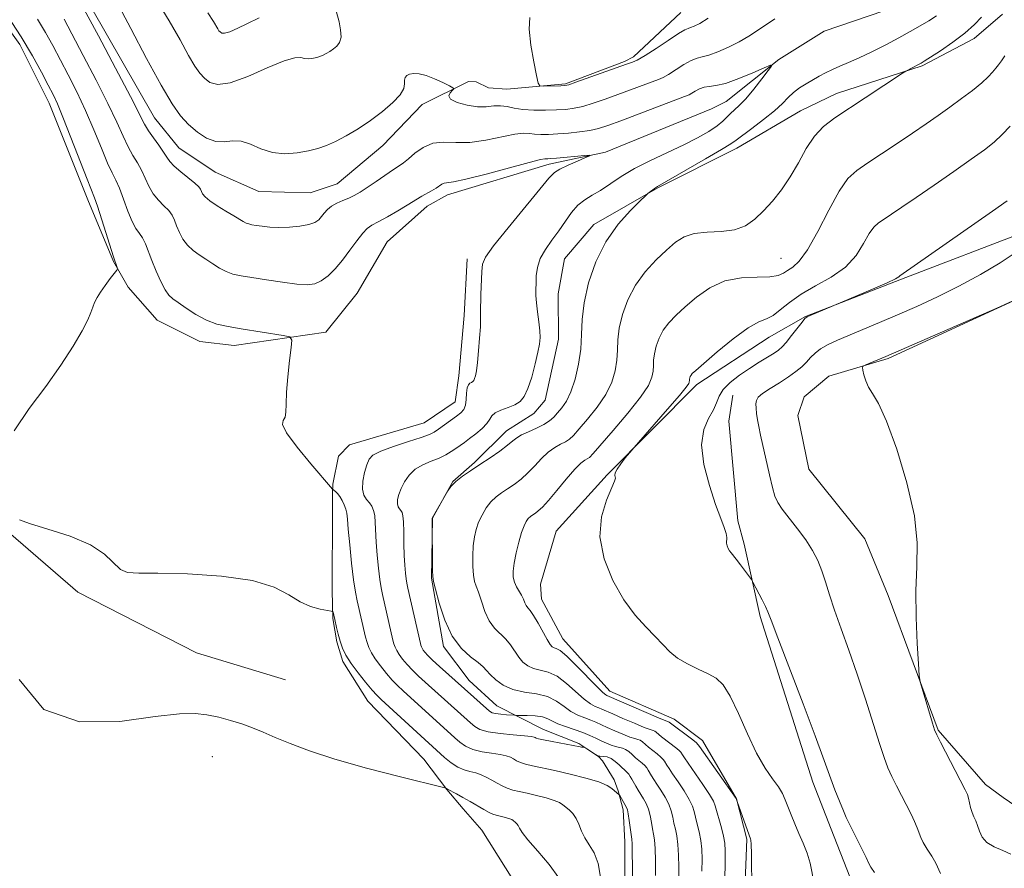
# Model space of a CAD drawing. Extents: x 2104800 to 2107700, y 342300 to 345200.
# Drawn here: x 2106525 to 2106687, y 344700 to 344839 of the extents above; entities that cross this region are included whole.
import ezdxf

# ---------------------------------------------------------------- set-up
doc = ezdxf.new("R2010")
doc.units = 0
doc.header["$MEASUREMENT"] = 0
for name, color, linetype, lineweight in [('DTM HARD BREAKLINE', 7, 'Continuous', 0), ('DTM SPOT ELEVATION', 2, 'Continuous', 13), ('INDEX CONTOUR', 41, 'Continuous', 13), ('INTERMEDIATE CONTOUR', 44, 'Continuous', 0)]:
    doc.layers.add(name, color=color, linetype=linetype, lineweight=lineweight)

msp = doc.modelspace()

# ---------------------------------------------------------------- linework, layer by layer
at = {"layer": 'DTM HARD BREAKLINE'}
for points in [[(2106516.628, 344846.959, 991.385), (2106525.12, 344835.093, 991.404), (2106529.933, 344825.47, 991.329), (2106536.252, 344809.612, 991.442), (2106540.465, 344799.468, 991.891), (2106542.898, 344795.263, 992.265), (2106547.659, 344789.856, 992.976), (2106554.673, 344786.359, 993.276), (2106560.287, 344785.7, 993.332), (2106575.329, 344787.857, 994.38), (2106580.464, 344794.28, 994.605), (2106585.388, 344802.732, 994.773), (2106591.963, 344808.594, 995.391), (2106595.31, 344810.424, 995.41), (2106611.952, 344815.476, 995.559), (2106621.207, 344817.455, 996.14), (2106638.596, 344824.536, 996.327), (2106641.023, 344825.765, 997.075), (2106649.639, 344832.629, 998.105), (2106657.094, 344837.291, 998.011), (2106666.908, 344840.631, 998.067)], [(2106633.562, 344840.369, 1003.098), (2106625.826, 344833.105, 1002.443), (2106624.316, 344832.325, 1002.256), (2106614.661, 344828.664, 1002.162), (2106605.047, 344827.777, 1001.807), (2106602.02, 344828.004, 1001.152), (2106599.992, 344828.992, 1000.497), (2106598.765, 344829.04, 1000.216), (2106591.15, 344825.259, 999.505), (2106584.695, 344818.556, 999.355), (2106577.199, 344812.253, 999.093), (2106572.732, 344810.743, 999.093), (2106564.358, 344810.981, 999.299), (2106557.184, 344814.158, 999.112), (2106551.21, 344818.135, 999.018), (2106547.224, 344823.087, 998.981), (2106534.132, 344845.965, 998.55)], [(2106686.365, 344840.076, 1002.982), (2106681.736, 344836.084, 1002.509), (2106673.199, 344831.624, 1002.169), (2106659.113, 344827.054, 1001.298), (2106653.242, 344824.221, 1001.147), (2106642.784, 344818.079, 1000.579), (2106629.819, 344811.588, 1000.106), (2106619.319, 344805.563, 999.444), (2106614.475, 344799.915, 999.027), (2106613.459, 344794.175, 998.819), (2106613.482, 344786.714, 998.592), (2106611.346, 344776.73, 998.668), (2106609.478, 344774.54, 998.706), (2106604.954, 344771.694, 999.273), (2106599.738, 344766.474, 999.709), (2106596.162, 344763.375, 999.992), (2106592.826, 344757.314, 1000.011), (2106592.693, 344747.451, 999.955), (2106594.655, 344736.279, 999.69), (2106598.83, 344730.66, 998.838), (2106603.393, 344726.495, 998.819), (2106611.036, 344722.611, 996.757), (2106616.852, 344720.315, 996.208), (2106620.135, 344718.151, 995.924), (2106620.722, 344717.483, 994.883), (2106622.657, 344714.346, 994.315), (2106623.325, 344712.557, 994.126), (2106624.112, 344709.447, 993.559), (2106624.419, 344704.175, 993.369), (2106624.314, 344692.39, 993.294)], [(2106568.711, 344730.782, 990.846), (2106554.121, 344735.203, 990.902), (2106534.619, 344745.183, 991.69), (2106522.793, 344755.417, 991.934), (2106515.892, 344764.33, 991.841), (2106513.423, 344769.127, 991.09), (2106509.966, 344777.48, 990.771), (2106508.203, 344787.102, 990.395), (2106510.143, 344810.984, 990.789)], [(2106690.639, 344804.584, 1009.327), (2106669.815, 344796.595, 1008.14), (2106654.018, 344790.444, 1007.952), (2106648.088, 344787.063, 1006.822), (2106636.187, 344779.305, 1006.407), (2106621.519, 344764.468, 1005.842), (2106613.126, 344755.191, 1005.503), (2106610.57, 344746.489, 1005.39), (2106610.717, 344744.027, 1004.825), (2106614.201, 344737.509, 1004.844), (2106621.92, 344728.932, 1004.712), (2106632.491, 344724.342, 1004.674), (2106637.144, 344720.804, 1004.618), (2106642.702, 344711.253, 1004.015), (2106644.404, 344704.602, 1003.846), (2106643.841, 344690.541, 1003.714), (2106643.673, 344680.39, 1003.638), (2106647.276, 344669.601, 1003.525), (2106655.214, 344654.557, 1002.81), (2106666.544, 344639.311, 1002.659), (2106668.406, 344634.974, 1002.188), (2106678.006, 344618.266, 998.233), (2106680.465, 344605.891, 998.157), (2106682.366, 344601.913, 997.592)], [(2106608.716, 344693.699, 987.879), (2106600.907, 344706.086, 988.743), (2106597.877, 344709.601, 989.306), (2106595.207, 344712.754, 989.963), (2106591.429, 344717.739, 990.583), (2106582.246, 344727.253, 991.052), (2106578.107, 344733.801, 991.615), (2106577.119, 344737.035, 991.784), (2106576.492, 344740.871, 991.878), (2106576.38, 344745.388, 992.347), (2106576.415, 344758.86, 992.967), (2106576.423, 344761.413, 993.53), (2106576.479, 344762.924, 994.563), (2106577.392, 344767.539, 994.713), (2106579.222, 344769.37, 994.901), (2106591.478, 344772.984, 994.957), (2106596.539, 344776.447, 995.032), (2106597.128, 344780.724, 995.408), (2106598.03, 344790.601, 995.426), (2106598.496, 344799.933, 995.445)], [(2106689.003, 344793.38, 1012.007), (2106667.586, 344783.526, 1012.157), (2106657.848, 344780.647, 1011.799), (2106653.803, 344777.238, 1011.724), (2106652.778, 344774.217, 1011.649), (2106654.587, 344765.379, 1011.573), (2106663.778, 344753.948, 1011.517), (2106667.595, 344744.62, 1011.799), (2106675.815, 344722.502, 1012.12), (2106683.597, 344713.599, 1012.685), (2106686.457, 344711.456, 1013.249), (2106689.756, 344709.194, 1014.003)], [(2106727.017, 344630.971, 1004.733), (2106710.873, 344640.642, 1004.751), (2106692.781, 344653.781, 1005.656), (2106671.237, 344678.459, 1006.618), (2106665.345, 344689.397, 1006.788), (2106661.332, 344698.455, 1007.221), (2106658.279, 344706.232, 1007.372), (2106655.266, 344713.997, 1007.391), (2106646.628, 344741.208, 1007.73), (2106643.975, 344753.067, 1008.277), (2106642.948, 344756.896, 1008.39), (2106641.44, 344773.28, 1008.88), (2106642.095, 344777.536, 1009.107)]]:
    msp.add_polyline3d(points, dxfattribs=at)
at = {"layer": 'DTM SPOT ELEVATION'}
for p in [(2106650, 344800, 1002.99), (2106556.68, 344718.18, 989.36)]:
    msp.add_point(p, dxfattribs=at)
at = {"layer": 'INDEX CONTOUR'}
for points in [[(2106540.953, 344842.151, 1000), (2106543.333, 344837.759, 1000), (2106545.926, 344832.84, 1000), (2106548.286, 344828.45, 1000), (2106550.09, 344825.384, 1000), (2106551.505, 344823.395, 1000), (2106552.819, 344821.974, 1000), (2106554.254, 344820.729, 1000), (2106555.77, 344819.731, 1000), (2106557.261, 344819.164, 1000), (2106558.655, 344819.116, 1000), (2106560.011, 344819.278, 1000), (2106561.422, 344819.24, 1000), (2106562.968, 344818.724, 1000), (2106564.675, 344817.974, 1000), (2106566.557, 344817.364, 1000), (2106568.595, 344817.178, 1000), (2106570.632, 344817.338, 1000), (2106572.482, 344817.674, 1000), (2106574.025, 344818.062, 1000), (2106575.425, 344818.546, 1000), (2106576.914, 344819.214, 1000), (2106578.667, 344820.133, 1000), (2106580.621, 344821.283, 1000), (2106582.652, 344822.624, 1000), (2106584.621, 344824.097, 1000), (2106586.322, 344825.565, 1000), (2106587.531, 344826.872, 1000), (2106588.108, 344827.901, 1000), (2106588.255, 344828.677, 1000), (2106588.259, 344829.26, 1000), (2106588.362, 344829.705, 1000), (2106588.629, 344830.03, 1000), (2106589.084, 344830.245, 1000), (2106589.747, 344830.349, 1000), (2106590.641, 344830.291, 1000), (2106591.788, 344830.008, 1000), (2106593.159, 344829.479, 1000), (2106594.524, 344828.851, 1000), (2106595.606, 344828.316, 1000), (2106596.188, 344828.006, 1000), (2106596.32, 344827.818, 1000), (2106596.112, 344827.59, 1000), (2106595.724, 344827.201, 1000), (2106595.492, 344826.685, 1000), (2106595.799, 344826.117, 1000), (2106596.894, 344825.574, 1000), (2106598.498, 344825.14, 1000), (2106600.196, 344824.903, 1000), (2106601.66, 344824.905, 1000), (2106602.897, 344825.018, 1000), (2106603.997, 344825.065, 1000), (2106605.061, 344824.924, 1000), (2106606.234, 344824.673, 1000), (2106607.669, 344824.441, 1000), (2106609.451, 344824.328, 1000), (2106611.381, 344824.32, 1000), (2106613.192, 344824.374, 1000), (2106614.699, 344824.464, 1000), (2106616.055, 344824.637, 1000), (2106617.498, 344824.957, 1000), (2106619.211, 344825.469, 1000), (2106621.155, 344826.134, 1000), (2106623.24, 344826.893, 1000), (2106629.898, 344829.379, 1000), (2106630.687, 344829.716, 1000), (2106631.554, 344830.202, 1000), (2106634.074, 344831.813, 1000), (2106635.298, 344832.506, 1000), (2106636.237, 344832.871, 1000), (2106637.094, 344833.071, 1000), (2106638.167, 344833.353, 1000), (2106639.659, 344833.908, 1000), (2106641.412, 344834.684, 1000), (2106643.172, 344835.572, 1000), (2106644.749, 344836.485, 1000), (2106646.186, 344837.412, 1000), (2106649.027, 344839.335, 1000)], [(2106675.538, 344839.829, 1000), (2106674.265, 344839.029, 1000), (2106672.851, 344838.171, 1000), (2106671.241, 344837.234, 1000), (2106669.364, 344836.194, 1000), (2106667.202, 344835.052, 1000), (2106664.951, 344833.916, 1000), (2106662.861, 344832.919, 1000), (2106661.123, 344832.157, 1000), (2106659.691, 344831.564, 1000), (2106658.462, 344831.036, 1000), (2106657.339, 344830.485, 1000), (2106656.269, 344829.903, 1000), (2106654.128, 344828.665, 1000), (2106653.071, 344827.994, 1000), (2106652.099, 344827.257, 1000), (2106651.221, 344826.424, 1000), (2106650.245, 344825.436, 1000), (2106648.93, 344824.227, 1000), (2106647.15, 344822.79, 1000), (2106645.244, 344821.345, 1000), (2106642.674, 344819.421, 1000), (2106641.764, 344818.792, 1000), (2106640.236, 344817.856, 1000), (2106637.65, 344816.338, 1000), (2106629.772, 344811.81, 1000), (2106629.426, 344811.592, 1000), (2106628.163, 344810.634, 1000), (2106627.778, 344810.277, 1000), (2106626.892, 344809.43, 1000), (2106625.302, 344807.857, 1000), (2106623.298, 344805.588, 1000), (2106621.3, 344802.725, 1000), (2106619.657, 344799.41, 1000), (2106618.453, 344795.955, 1000), (2106617.704, 344792.715, 1000), (2106617.383, 344789.943, 1000), (2106617.282, 344787.486, 1000), (2106617.151, 344785.092, 1000), (2106616.795, 344782.593, 1000), (2106616.235, 344780.169, 1000), (2106615.549, 344778.088, 1000), (2106614.809, 344776.544, 1000), (2106614.068, 344775.442, 1000), (2106613.37, 344774.617, 1000), (2106612.73, 344773.921, 1000), (2106612.028, 344773.296, 1000), (2106611.111, 344772.7, 1000), (2106609.898, 344772.108, 1000), (2106608.589, 344771.534, 1000), (2106607.453, 344771.01, 1000), (2106606.663, 344770.536, 1000), (2106605.997, 344770.013, 1000), (2106605.138, 344769.312, 1000), (2106603.855, 344768.354, 1000), (2106602.277, 344767.242, 1000), (2106600.623, 344766.127, 1000), (2106599.083, 344765.124, 1000), (2106597.74, 344764.22, 1000), (2106596.652, 344763.364, 1000), (2106595.857, 344762.532, 1000), (2106595.322, 344761.795, 1000), (2106592.794, 344757.327, 1000), (2106592.799, 344757.222, 1000), (2106592.837, 344748.761, 1000), (2106592.863, 344747.76, 1000), (2106592.989, 344746.95, 1000), (2106593.317, 344745.645, 1000), (2106593.934, 344743.38, 1000), (2106594.856, 344740.593, 1000), (2106596.083, 344737.943, 1000), (2106597.568, 344735.951, 1000), (2106599.077, 344734.573, 1000), (2106600.329, 344733.625, 1000), (2106601.139, 344732.928, 1000), (2106601.702, 344732.32, 1000), (2106602.311, 344731.641, 1000), (2106603.209, 344730.793, 1000), (2106604.447, 344729.913, 1000), (2106606.026, 344729.198, 1000), (2106607.906, 344728.772, 1000), (2106609.881, 344728.464, 1000), (2106611.701, 344728.031, 1000), (2106613.185, 344727.303, 1000), (2106614.418, 344726.417, 1000), (2106615.552, 344725.582, 1000), (2106616.698, 344724.961, 1000), (2106617.814, 344724.517, 1000), (2106618.814, 344724.161, 1000), (2106619.66, 344723.816, 1000), (2106621.476, 344722.966, 1000), (2106622.733, 344722.404, 1000), (2106624.072, 344721.84, 1000), (2106625.233, 344721.393, 1000), (2106626.024, 344721.144, 1000), (2106626.531, 344721.007, 1000), (2106626.906, 344720.856, 1000), (2106627.285, 344720.589, 1000), (2106628.29, 344719.717, 1000), (2106629.686, 344718.605, 1000), (2106630.286, 344718.107, 1000), (2106630.681, 344717.721, 1000), (2106630.922, 344717.408, 1000), (2106631.306, 344716.758, 1000), (2106631.649, 344716.213, 1000), (2106632.239, 344715.33, 1000), (2106633.126, 344714.033, 1000), (2106634.118, 344712.541, 1000), (2106634.961, 344711.147, 1000), (2106635.472, 344710.062, 1000), (2106635.754, 344709.157, 1000), (2106635.976, 344708.223, 1000), (2106636.27, 344707.096, 1000), (2106636.592, 344705.804, 1000), (2106636.86, 344704.419, 1000), (2106637.009, 344702.977, 1000), (2106637.059, 344701.351, 1000), (2106637.046, 344699.375, 1000)], [(2106688.443, 344800.9, 1010), (2106685.977, 344799.286, 1010), (2106682.752, 344797.366, 1010), (2106679.198, 344795.418, 1010), (2106675.682, 344793.663, 1010), (2106672.313, 344792.11, 1010), (2106669.134, 344790.716, 1010), (2106666.19, 344789.448, 1010), (2106659.298, 344786.537, 1010), (2106657.742, 344785.833, 1010), (2106656.529, 344785.159, 1010), (2106655.613, 344784.454, 1010), (2106654.878, 344783.717, 1010), (2106654.188, 344782.964, 1010), (2106653.419, 344782.202, 1010), (2106652.474, 344781.402, 1010), (2106651.264, 344780.529, 1010), (2106649.769, 344779.572, 1010), (2106648.241, 344778.623, 1010), (2106647, 344777.8, 1010), (2106646.282, 344777.178, 1010), (2106645.983, 344776.657, 1010), (2106645.918, 344776.096, 1010), (2106645.932, 344775.379, 1010), (2106646.004, 344774.505, 1010), (2106646.143, 344773.5, 1010), (2106646.361, 344772.358, 1010), (2106646.67, 344770.956, 1010), (2106648.138, 344764.443, 1010), (2106648.628, 344762.374, 1010), (2106649.03, 344760.951, 1010), (2106649.498, 344759.897, 1010), (2106650.239, 344758.789, 1010), (2106652.744, 344755.561, 1010), (2106654.076, 344753.748, 1010), (2106655.173, 344752.028, 1010), (2106656.043, 344750.365, 1010), (2106656.744, 344748.671, 1010), (2106657.349, 344746.85, 1010), (2106657.986, 344744.757, 1010), (2106658.795, 344742.235, 1010), (2106659.876, 344739.174, 1010), (2106661.158, 344735.632, 1010), (2106662.53, 344731.715, 1010), (2106663.884, 344727.585, 1010), (2106666.16, 344720.353, 1010), (2106666.941, 344718.02, 1010), (2106667.579, 344716.355, 1010), (2106668.224, 344714.919, 1010), (2106668.989, 344713.366, 1010), (2106671.363, 344708.73, 1010), (2106671.953, 344707.506, 1010), (2106672.39, 344706.492, 1010), (2106672.951, 344704.913, 1010), (2106673.359, 344704.053, 1010), (2106674.006, 344702.981, 1010), (2106674.756, 344701.806, 1010), (2106675.415, 344700.685, 1010), (2106676.22, 344699.004, 1010)], [(2106525.019, 344730.819, 990), (2106529.078, 344725.921, 990), (2106534.934, 344723.887, 990), (2106541.501, 344723.936, 990), (2106547.322, 344724.74, 990), (2106551.317, 344725.218, 990), (2106553.891, 344725.267, 990), (2106555.826, 344725.031, 990), (2106557.75, 344724.634, 990), (2106559.701, 344724.128, 990), (2106561.569, 344723.548, 990), (2106563.296, 344722.914, 990), (2106565.042, 344722.193, 990), (2106567.021, 344721.334, 990), (2106569.459, 344720.301, 990), (2106572.624, 344719.099, 990), (2106576.798, 344717.743, 990), (2106582.019, 344716.286, 990), (2106587.354, 344714.918, 990), (2106594.87, 344713.07, 990), (2106595.025, 344713.011, 990), (2106595.271, 344712.81, 990), (2106596.746, 344712.044, 990), (2106597.835, 344711.459, 990), (2106599.033, 344710.789, 990), (2106601.249, 344709.484, 990), (2106602.113, 344709.001, 990), (2106602.755, 344708.706, 990), (2106603.268, 344708.543, 990), (2106604.376, 344708.289, 990), (2106604.987, 344708.134, 990), (2106605.498, 344707.979, 990), (2106605.833, 344707.839, 990), (2106606.045, 344707.702, 990), (2106606.437, 344707.367, 990), (2106606.669, 344707.135, 990), (2106606.882, 344706.836, 990), (2106607.094, 344706.42, 990), (2106607.535, 344705.71, 990), (2106608.488, 344704.496, 990), (2106610.099, 344702.663, 990), (2106611.964, 344700.474, 990), (2106613.542, 344698.29, 990)]]:
    msp.add_polyline3d(points, dxfattribs=at)
at = {"layer": 'INTERMEDIATE CONTOUR'}
for points in [[(2106533.616, 344844.771, 998), (2106538.014, 344836.515, 998), (2106540.828, 344831.207, 998), (2106543.273, 344826.551, 998), (2106545.598, 344822.024, 998), (2106546.232, 344820.953, 998), (2106547.042, 344819.79, 998), (2106547.937, 344818.563, 998), (2106548.712, 344817.46, 998), (2106549.241, 344816.609, 998), (2106549.719, 344815.892, 998), (2106550.418, 344815.127, 998), (2106551.511, 344814.193, 998), (2106553.829, 344812.357, 998), (2106554.465, 344811.76, 998), (2106554.767, 344811.349, 998), (2106554.92, 344811.001, 998), (2106555.109, 344810.607, 998), (2106555.503, 344810.108, 998), (2106556.27, 344809.458, 998), (2106557.496, 344808.642, 998), (2106558.93, 344807.773, 998), (2106560.239, 344806.998, 998), (2106561.79, 344806.046, 998), (2106562.246, 344805.8, 998), (2106562.679, 344805.642, 998), (2106563.197, 344805.526, 998), (2106563.902, 344805.409, 998), (2106564.875, 344805.263, 998), (2106566.123, 344805.13, 998), (2106567.638, 344805.068, 998), (2106569.365, 344805.123, 998), (2106571.085, 344805.292, 998), (2106572.535, 344805.558, 998), (2106573.524, 344805.909, 998), (2106574.16, 344806.339, 998), (2106574.621, 344806.848, 998), (2106575.069, 344807.423, 998), (2106575.594, 344808.017, 998), (2106576.27, 344808.574, 998), (2106577.14, 344809.051, 998), (2106578.119, 344809.473, 998), (2106579.096, 344809.878, 998), (2106580.002, 344810.313, 998), (2106580.954, 344810.862, 998), (2106582.114, 344811.614, 998), (2106583.569, 344812.609, 998), (2106586.436, 344814.59, 998), (2106587.366, 344815.21, 998), (2106588.083, 344815.708, 998), (2106588.87, 344816.335, 998), (2106589.952, 344817.246, 998), (2106591.318, 344818.209, 998), (2106592.899, 344818.891, 998), (2106594.652, 344819.076, 998), (2106596.638, 344819.004, 998), (2106598.94, 344819.028, 998), (2106601.562, 344819.397, 998), (2106606.343, 344820.402, 998), (2106607.798, 344820.567, 998), (2106608.763, 344820.518, 998), (2106609.598, 344820.404, 998), (2106610.605, 344820.344, 998), (2106611.858, 344820.357, 998), (2106613.376, 344820.434, 998), (2106615.136, 344820.567, 998), (2106616.962, 344820.756, 998), (2106618.641, 344820.999, 998), (2106620.071, 344821.318, 998), (2106621.61, 344821.809, 998), (2106623.727, 344822.593, 998), (2106634.169, 344826.564, 998), (2106634.935, 344826.873, 998), (2106635.388, 344827.117, 998), (2106635.939, 344827.461, 998), (2106636.627, 344827.835, 998), (2106637.398, 344828.113, 998), (2106638.247, 344828.229, 998), (2106639.351, 344828.358, 998), (2106640.937, 344828.735, 998), (2106643.097, 344829.506, 998), (2106645.4, 344830.455, 998), (2106647.28, 344831.276, 998), (2106648.291, 344831.695, 998), (2106648.461, 344831.583, 998), (2106647.934, 344830.843, 998), (2106646.878, 344829.466, 998), (2106645.553, 344827.785, 998), (2106644.241, 344826.22, 998), (2106643.166, 344825.093, 998), (2106641.666, 344823.726, 998), (2106641.099, 344823.144, 998), (2106640.453, 344822.504, 998), (2106639.529, 344821.754, 998), (2106638.163, 344820.854, 998), (2106636.334, 344819.814, 998), (2106634.055, 344818.652, 998), (2106628.592, 344816.072, 998), (2106625.973, 344814.73, 998), (2106623.77, 344813.412, 998), (2106620.401, 344811.165, 998), (2106619.037, 344810.356, 998), (2106617.813, 344809.608, 998), (2106616.699, 344808.712, 998), (2106615.659, 344807.515, 998), (2106614.635, 344806.084, 998), (2106613.564, 344804.543, 998), (2106612.425, 344802.996, 998), (2106611.352, 344801.468, 998), (2106610.522, 344799.963, 998), (2106610.057, 344798.497, 998), (2106609.871, 344797.126, 998), (2106609.823, 344795.921, 998), (2106609.801, 344794.9, 998), (2106609.812, 344793.9, 998), (2106609.893, 344792.71, 998), (2106610.061, 344791.202, 998), (2106610.263, 344789.575, 998), (2106610.424, 344788.113, 998), (2106610.481, 344786.988, 998), (2106610.394, 344785.932, 998), (2106610.132, 344784.565, 998), (2106609.683, 344782.649, 998), (2106609.111, 344780.508, 998), (2106608.501, 344778.61, 998), (2106607.902, 344777.304, 998), (2106607.228, 344776.489, 998), (2106606.358, 344775.945, 998), (2106605.235, 344775.487, 998), (2106604.067, 344775.052, 998), (2106603.128, 344774.61, 998), (2106602.592, 344774.126, 998), (2106602.246, 344773.562, 998), (2106601.776, 344772.878, 998), (2106600.961, 344772.058, 998), (2106599.933, 344771.194, 998), (2106598.912, 344770.401, 998), (2106598.066, 344769.766, 998), (2106597.348, 344769.243, 998), (2106596.658, 344768.759, 998), (2106595.901, 344768.254, 998), (2106595.01, 344767.73, 998), (2106593.923, 344767.207, 998), (2106592.62, 344766.687, 998), (2106591.245, 344766.098, 998), (2106589.986, 344765.353, 998), (2106588.989, 344764.397, 998), (2106588.244, 344763.314, 998), (2106587.702, 344762.223, 998), (2106587.324, 344761.228, 998), (2106587.107, 344760.375, 998), (2106587.063, 344759.697, 998), (2106587.184, 344759.211, 998), (2106587.405, 344758.862, 998), (2106587.646, 344758.581, 998), (2106587.842, 344758.269, 998), (2106587.983, 344757.722, 998), (2106588.073, 344756.708, 998), (2106588.122, 344755.095, 998), (2106588.155, 344753.142, 998), (2106588.2, 344751.208, 998), (2106588.277, 344749.586, 998), (2106588.378, 344748.314, 998), (2106588.486, 344747.364, 998), (2106588.597, 344746.652, 998), (2106588.764, 344745.857, 998), (2106590.84, 344736.773, 998), (2106590.924, 344736.466, 998), (2106591.011, 344736.218, 998), (2106591.134, 344735.96, 998), (2106591.317, 344735.666, 998), (2106591.597, 344735.298, 998), (2106592.073, 344734.779, 998), (2106592.858, 344734.018, 998), (2106593.997, 344732.98, 998), (2106602.186, 344725.656, 998), (2106602.635, 344725.384, 998), (2106603.196, 344725.246, 998), (2106604.043, 344725.142, 998), (2106604.998, 344725.057, 998), (2106606.273, 344724.965, 998), (2106606.657, 344724.951, 998), (2106608.354, 344724.925, 998), (2106609.664, 344724.856, 998), (2106610.876, 344724.692, 998), (2106611.76, 344724.404, 998), (2106612.504, 344724.017, 998), (2106613.398, 344723.571, 998), (2106614.645, 344723.101, 998), (2106616.091, 344722.621, 998), (2106617.496, 344722.137, 998), (2106618.672, 344721.657, 998), (2106619.656, 344721.193, 998), (2106620.536, 344720.757, 998), (2106621.38, 344720.363, 998), (2106622.174, 344720.037, 998), (2106622.882, 344719.807, 998), (2106624.009, 344719.568, 998), (2106624.516, 344719.365, 998), (2106625.045, 344718.992, 998), (2106625.595, 344718.505, 998), (2106626.155, 344717.988, 998), (2106627.223, 344717.084, 998), (2106627.656, 344716.688, 998), (2106627.983, 344716.311, 998), (2106628.241, 344715.928, 998), (2106628.76, 344715.03, 998), (2106629.128, 344714.427, 998), (2106629.636, 344713.641, 998), (2106630.305, 344712.64, 998), (2106631.018, 344711.506, 998), (2106631.625, 344710.353, 998), (2106632.019, 344709.269, 998), (2106632.262, 344708.249, 998), (2106632.458, 344707.266, 998), (2106632.686, 344706.272, 998), (2106632.92, 344705.148, 998), (2106633.109, 344703.758, 998), (2106633.216, 344702.01, 998), (2106633.253, 344700.002, 998), (2106633.247, 344697.877, 998)], [(2106520.813, 344843.348, 992), (2106525.323, 344836.375, 992), (2106527.173, 344833.276, 992), (2106528.655, 344830.585, 992), (2106529.769, 344828.46, 992), (2106530.562, 344826.914, 992), (2106531.275, 344825.387, 992), (2106532.197, 344823.171, 992), (2106533.51, 344819.846, 992), (2106536.177, 344812.99, 992), (2106537.372, 344809.952, 992), (2106537.851, 344808.554, 992), (2106538.573, 344806.309, 992), (2106540.504, 344800.238, 992), (2106541.098, 344798.484, 992), (2106541.132, 344798.288, 992), (2106541.014, 344798.047, 992), (2106539.966, 344796.673, 992), (2106539.138, 344795.565, 992), (2106538.359, 344794.463, 992), (2106537.786, 344793.542, 992), (2106537.385, 344792.751, 992), (2106537.076, 344791.985, 992), (2106536.76, 344791.112, 992), (2106536.248, 344789.907, 992), (2106535.333, 344788.119, 992), (2106533.856, 344785.579, 992), (2106531.848, 344782.447, 992), (2106529.393, 344778.965, 992), (2106526.664, 344775.345, 992), (2106524.195, 344771.686, 992)], [(2106547.553, 344842.44, 1002), (2106549.645, 344839.026, 1002), (2106551.402, 344835.869, 1002), (2106552.798, 344833.297, 1002), (2106553.836, 344831.533, 1002), (2106554.65, 344830.389, 1002), (2106555.405, 344829.572, 1002), (2106556.292, 344828.888, 1002), (2106557.597, 344828.535, 1002), (2106559.631, 344828.81, 1002), (2106562.527, 344829.866, 1002), (2106565.719, 344831.268, 1002), (2106568.467, 344832.439, 1002), (2106570.221, 344832.952, 1002), (2106571.203, 344832.976, 1002), (2106571.826, 344832.831, 1002), (2106572.426, 344832.776, 1002), (2106573.027, 344832.823, 1002), (2106573.572, 344832.922, 1002), (2106574.027, 344833.037, 1002), (2106574.44, 344833.179, 1002), (2106574.879, 344833.376, 1002), (2106575.396, 344833.647, 1002), (2106575.971, 344833.986, 1002), (2106576.57, 344834.382, 1002), (2106577.144, 344834.842, 1002), (2106577.596, 344835.459, 1002), (2106577.819, 344836.347, 1002), (2106577.749, 344837.546, 1002), (2106577.503, 344838.819, 1002), (2106577.098, 344840.441, 1002)], [(2106555.956, 344840.292, 1004), (2106556.879, 344838.898, 1004), (2106557.581, 344837.683, 1004), (2106557.794, 344837.384, 1004), (2106557.991, 344837.17, 1004), (2106558.24, 344837, 1004), (2106558.701, 344836.969, 1004), (2106559.555, 344837.206, 1004), (2106560.888, 344837.779, 1004), (2106562.386, 344838.506, 1004), (2106564.383, 344839.519, 1004)], [(2106682.912, 344839.63, 1002), (2106681.753, 344838.394, 1002), (2106680.197, 344836.982, 1002), (2106678.225, 344835.483, 1002), (2106676.184, 344834.083, 1002), (2106673.525, 344832.364, 1002), (2106672.999, 344832.043, 1002), (2106672.587, 344831.821, 1002), (2106670.525, 344830.757, 1002), (2106669.975, 344830.409, 1002), (2106663.828, 344826.341, 1002), (2106658.833, 344823.058, 1002), (2106657.016, 344821.665, 1002), (2106655.501, 344820.057, 1002), (2106654.153, 344818.016, 1002), (2106652.866, 344815.706, 1002), (2106651.544, 344813.386, 1002), (2106650.119, 344811.273, 1002), (2106648.634, 344809.406, 1002), (2106647.16, 344807.78, 1002), (2106645.726, 344806.406, 1002), (2106644.194, 344805.344, 1002), (2106642.383, 344804.668, 1002), (2106640.198, 344804.392, 1002), (2106637.886, 344804.294, 1002), (2106635.782, 344804.091, 1002), (2106634.114, 344803.551, 1002), (2106632.695, 344802.635, 1002), (2106631.236, 344801.355, 1002), (2106629.535, 344799.728, 1002), (2106627.749, 344797.791, 1002), (2106626.127, 344795.587, 1002), (2106624.87, 344793.185, 1002), (2106623.995, 344790.764, 1002), (2106623.474, 344788.529, 1002), (2106623.253, 344786.622, 1002), (2106623.183, 344784.932, 1002), (2106623.094, 344783.285, 1002), (2106622.822, 344781.536, 1002), (2106622.249, 344779.656, 1002), (2106621.27, 344777.645, 1002), (2106619.853, 344775.548, 1002), (2106618.276, 344773.575, 1002), (2106616.893, 344771.978, 1002), (2106615.956, 344770.933, 1002), (2106615.304, 344770.304, 1002), (2106614.674, 344769.882, 1002), (2106613.86, 344769.471, 1002), (2106612.881, 344768.943, 1002), (2106611.815, 344768.19, 1002), (2106610.725, 344767.148, 1002), (2106609.62, 344765.947, 1002), (2106608.498, 344764.765, 1002), (2106607.36, 344763.743, 1002), (2106606.237, 344762.884, 1002), (2106605.167, 344762.152, 1002), (2106604.179, 344761.5, 1002), (2106603.27, 344760.828, 1002), (2106602.43, 344760.022, 1002), (2106601.656, 344759.004, 1002), (2106600.971, 344757.844, 1002), (2106600.407, 344756.647, 1002), (2106599.987, 344755.479, 1002), (2106599.7, 344754.245, 1002), (2106599.524, 344752.813, 1002), (2106599.444, 344751.121, 1002), (2106599.454, 344749.399, 1002), (2106599.554, 344747.947, 1002), (2106599.745, 344746.953, 1002), (2106600.024, 344746.148, 1002), (2106600.391, 344745.151, 1002), (2106600.85, 344743.701, 1002), (2106601.425, 344742.023, 1002), (2106602.149, 344740.465, 1002), (2106603.027, 344739.282, 1002), (2106604.873, 344737.485, 1002), (2106605.645, 344736.508, 1002), (2106606.983, 344734.516, 1002), (2106607.677, 344733.7, 1002), (2106608.465, 344733.066, 1002), (2106609.401, 344732.629, 1002), (2106610.525, 344732.358, 1002), (2106611.826, 344732.026, 1002), (2106613.277, 344731.361, 1002), (2106614.832, 344730.2, 1002), (2106617.705, 344727.594, 1002), (2106618.752, 344726.821, 1002), (2106619.536, 344726.413, 1002), (2106620.132, 344726.186, 1002), (2106620.647, 344725.976, 1002), (2106622.416, 344725.176, 1002), (2106624.086, 344724.446, 1002), (2106625.97, 344723.642, 1002), (2106627.584, 344722.979, 1002), (2106628.568, 344722.609, 1002), (2106629.053, 344722.446, 1002), (2106629.296, 344722.348, 1002), (2106629.525, 344722.186, 1002), (2106630.425, 344721.446, 1002), (2106632.917, 344719.527, 1002), (2106633.379, 344719.13, 1002), (2106633.604, 344718.888, 1002), (2106633.852, 344718.485, 1002), (2106634.171, 344717.999, 1002), (2106637.218, 344713.575, 1002), (2106638.296, 344711.941, 1002), (2106638.926, 344710.854, 1002), (2106639.245, 344710.065, 1002), (2106640.264, 344706.459, 1002), (2106640.61, 344705.081, 1002), (2106640.803, 344703.945, 1002), (2106640.864, 344702.701, 1002), (2106640.845, 344700.872, 1002), (2106640.726, 344694.811, 1002)], [(2106608.803, 344839.529, 1002), (2106608.719, 344837.618, 1002), (2106608.972, 344835.033, 1002), (2106609.444, 344832.279, 1002), (2106609.902, 344830.03, 1002), (2106610.19, 344828.784, 1002), (2106610.473, 344828.329, 1002), (2106610.994, 344828.273, 1002), (2106613.915, 344828.331, 1002), (2106614.53, 344828.365, 1002), (2106615.181, 344828.519, 1002), (2106616.355, 344828.915, 1002), (2106624.683, 344831.885, 1002), (2106625.627, 344832.194, 1002), (2106626.438, 344832.559, 1002), (2106627.719, 344833.288, 1002), (2106629.537, 344834.461, 1002), (2106631.522, 344835.792, 1002), (2106633.198, 344836.899, 1002), (2106634.22, 344837.509, 1002), (2106634.778, 344837.757, 1002), (2106635.194, 344837.883, 1002), (2106635.764, 344838.108, 1002), (2106636.676, 344838.585, 1002), (2106638.088, 344839.447, 1002)], [(2106528.013, 344839.303, 994), (2106529.32, 344837.108, 994), (2106530.51, 344834.938, 994), (2106533.046, 344830.115, 994), (2106534.46, 344827.327, 994), (2106535.889, 344824.298, 994), (2106537.264, 344821.107, 994), (2106538.504, 344818.089, 994), (2106539.528, 344815.644, 994), (2106540.291, 344814.016, 994), (2106540.894, 344812.822, 994), (2106541.472, 344811.522, 994), (2106542.129, 344809.743, 994), (2106542.839, 344807.765, 994), (2106543.538, 344806.036, 994), (2106544.178, 344804.875, 994), (2106544.75, 344804.086, 994), (2106545.259, 344803.346, 994), (2106545.721, 344802.385, 994), (2106546.778, 344799.646, 994), (2106547.495, 344797.918, 994), (2106548.268, 344796.215, 994), (2106548.979, 344794.829, 994), (2106549.567, 344793.951, 994), (2106550.197, 344793.358, 994), (2106551.09, 344792.723, 994), (2106552.4, 344791.813, 994), (2106554.011, 344790.774, 994), (2106555.742, 344789.847, 994), (2106557.47, 344789.208, 994), (2106559.313, 344788.78, 994), (2106561.447, 344788.419, 994), (2106568.353, 344787.317, 994), (2106569.416, 344787.084, 994), (2106569.754, 344786.582, 994), (2106569.656, 344785.382, 994), (2106569.383, 344783.227, 994), (2106569.081, 344780.564, 994), (2106568.865, 344778.013, 994), (2106568.806, 344776.07, 994), (2106568.783, 344774.741, 994), (2106568.632, 344773.909, 994), (2106568.304, 344773.387, 994), (2106568.21, 344772.713, 994), (2106568.88, 344771.357, 994), (2106570.626, 344769.014, 994), (2106572.881, 344766.272, 994), (2106576.447, 344762.12, 994), (2106576.894, 344761.714, 994), (2106577.234, 344761.364, 994), (2106577.62, 344760.866, 994), (2106578.01, 344760.221, 994), (2106578.359, 344759.502, 994), (2106578.62, 344758.804, 994), (2106578.769, 344758.136, 994), (2106578.868, 344757.179, 994), (2106579.005, 344755.527, 994), (2106579.242, 344752.957, 994), (2106579.55, 344749.954, 994), (2106579.878, 344747.186, 994), (2106580.184, 344745.159, 994), (2106580.465, 344743.741, 994), (2106581.848, 344737.783, 994), (2106582.093, 344736.908, 994), (2106582.387, 344736.073, 994), (2106582.801, 344735.205, 994), (2106583.416, 344734.215, 994), (2106584.273, 344733.054, 994), (2106585.263, 344731.84, 994), (2106586.241, 344730.735, 994), (2106587.115, 344729.833, 994), (2106588.029, 344728.974, 994), (2106596.5, 344721.265, 994), (2106597.293, 344720.568, 994), (2106598.248, 344719.895, 994), (2106599.46, 344719.342, 994), (2106600.959, 344718.976, 994), (2106602.537, 344718.739, 994), (2106603.926, 344718.543, 994), (2106604.926, 344718.319, 994), (2106605.615, 344718.063, 994), (2106606.139, 344717.788, 994), (2106606.64, 344717.504, 994), (2106607.247, 344717.219, 994), (2106608.085, 344716.935, 994), (2106609.267, 344716.647, 994), (2106612.92, 344715.872, 994), (2106615.417, 344715.299, 994), (2106617.968, 344714.65, 994), (2106620.108, 344714.005, 994), (2106621.49, 344713.431, 994), (2106622.261, 344712.947, 994), (2106623.472, 344711.88, 994), (2106623.551, 344711.772, 994), (2106624.679, 344709.825, 994), (2106624.819, 344709.434, 994), (2106624.953, 344708.765, 994), (2106625.112, 344707.683, 994), (2106625.518, 344704.622, 994), (2106625.575, 344703.837, 994), (2106625.609, 344702.434, 994), (2106625.63, 344700.075, 994), (2106625.649, 344694.882, 994)], [(2106532.365, 344839.291, 996), (2106535.53, 344833.315, 996), (2106537.644, 344829.267, 996), (2106539.581, 344825.425, 996), (2106541.018, 344822.367, 996), (2106542.051, 344820.056, 996), (2106542.88, 344818.298, 996), (2106543.667, 344816.903, 996), (2106544.415, 344815.692, 996), (2106545.092, 344814.491, 996), (2106545.685, 344813.176, 996), (2106546.279, 344811.828, 996), (2106546.978, 344810.581, 996), (2106547.844, 344809.534, 996), (2106548.756, 344808.648, 996), (2106549.544, 344807.851, 996), (2106550.093, 344807.073, 996), (2106550.484, 344806.25, 996), (2106550.849, 344805.323, 996), (2106551.302, 344804.263, 996), (2106551.885, 344803.161, 996), (2106552.625, 344802.143, 996), (2106553.532, 344801.297, 996), (2106554.564, 344800.566, 996), (2106555.665, 344799.861, 996), (2106556.785, 344799.121, 996), (2106557.9, 344798.41, 996), (2106558.994, 344797.824, 996), (2106560.094, 344797.422, 996), (2106561.411, 344797.128, 996), (2106563.2, 344796.83, 996), (2106565.591, 344796.453, 996), (2106568.213, 344796.065, 996), (2106570.568, 344795.77, 996), (2106572.288, 344795.665, 996), (2106573.532, 344795.82, 996), (2106574.587, 344796.294, 996), (2106575.69, 344797.129, 996), (2106576.863, 344798.289, 996), (2106578.079, 344799.72, 996), (2106579.295, 344801.331, 996), (2106580.428, 344802.893, 996), (2106581.383, 344804.144, 996), (2106582.127, 344804.915, 996), (2106582.881, 344805.426, 996), (2106583.929, 344805.991, 996), (2106585.445, 344806.836, 996), (2106587.154, 344807.823, 996), (2106588.674, 344808.724, 996), (2106591.107, 344810.222, 996), (2106592.68, 344811.109, 996), (2106593.408, 344811.541, 996), (2106594.384, 344812.189, 996), (2106594.761, 344812.353, 996), (2106596.257, 344812.558, 996), (2106598.313, 344812.991, 996), (2106601.65, 344813.84, 996), (2106608.69, 344815.738, 996), (2106610.535, 344816.21, 996), (2106611.293, 344816.364, 996), (2106611.744, 344816.359, 996), (2106612.217, 344816.383, 996), (2106613.162, 344816.458, 996), (2106617.836, 344816.875, 996), (2106618.601, 344816.931, 996), (2106618.629, 344816.845, 996), (2106617.945, 344816.54, 996), (2106616.643, 344815.984, 996), (2106615.093, 344815.298, 996), (2106613.734, 344814.646, 996), (2106612.83, 344814.075, 996), (2106611.947, 344813.165, 996), (2106605.23, 344804.997, 996), (2106602.853, 344802.034, 996), (2106601.522, 344800.197, 996), (2106601.017, 344799.041, 996), (2106600.907, 344797.847, 996), (2106600.769, 344794.076, 996), (2106600.724, 344791.047, 996), (2106600.729, 344790.039, 996), (2106600.689, 344788.771, 996), (2106600.57, 344786.915, 996), (2106600.394, 344784.789, 996), (2106600.203, 344782.874, 996), (2106600.026, 344781.541, 996), (2106599.869, 344780.722, 996), (2106599.726, 344780.241, 996), (2106599.589, 344779.943, 996), (2106599.435, 344779.757, 996), (2106599.236, 344779.633, 996), (2106598.98, 344779.506, 996), (2106598.719, 344779.25, 996), (2106598.519, 344778.723, 996), (2106598.419, 344777.85, 996), (2106598.354, 344776.814, 996), (2106598.228, 344775.862, 996), (2106597.955, 344775.172, 996), (2106597.481, 344774.637, 996), (2106596.759, 344774.075, 996), (2106593.802, 344771.933, 996), (2106593.108, 344771.465, 996), (2106592.317, 344771.078, 996), (2106590.994, 344770.601, 996), (2106588.882, 344769.915, 996), (2106586.451, 344769.114, 996), (2106584.352, 344768.346, 996), (2106583.068, 344767.698, 996), (2106582.415, 344767.021, 996), (2106582.043, 344766.105, 996), (2106581.685, 344764.823, 996), (2106581.399, 344763.382, 996), (2106581.331, 344762.068, 996), (2106581.572, 344761.097, 996), (2106582.013, 344760.402, 996), (2106582.495, 344759.84, 996), (2106582.885, 344759.279, 996), (2106583.166, 344758.616, 996), (2106583.347, 344757.756, 996), (2106583.446, 344756.616, 996), (2106583.602, 344753.368, 996), (2106583.759, 344751.271, 996), (2106583.964, 344749.134, 996), (2106584.182, 344747.275, 996), (2106584.391, 344745.905, 996), (2106584.614, 344744.799, 996), (2106586.344, 344737.278, 996), (2106586.508, 344736.687, 996), (2106586.699, 344736.145, 996), (2106586.968, 344735.583, 996), (2106587.366, 344734.94, 996), (2106587.935, 344734.176, 996), (2106588.668, 344733.309, 996), (2106589.549, 344732.376, 996), (2106590.556, 344731.406, 996), (2106591.652, 344730.408, 996), (2106599.044, 344723.722, 996), (2106599.762, 344723.11, 996), (2106600.627, 344722.626, 996), (2106601.953, 344722.249, 996), (2106603.911, 344721.959, 996), (2106606.089, 344721.739, 996), (2106607.929, 344721.577, 996), (2106609.016, 344721.457, 996), (2106609.505, 344721.365, 996), (2106609.691, 344721.287, 996), (2106609.86, 344721.203, 996), (2106610.246, 344721.086, 996), (2106611.071, 344720.901, 996), (2106612.45, 344720.634, 996), (2106617.042, 344719.774, 996), (2106617.304, 344719.738, 996), (2106617.436, 344719.744, 996), (2106617.553, 344719.736, 996), (2106617.764, 344719.645, 996), (2106618.138, 344719.431, 996), (2106619.405, 344718.649, 996), (2106620.152, 344718.254, 996), (2106620.292, 344718.226, 996), (2106620.938, 344718.215, 996), (2106621.486, 344718.13, 996), (2106622.126, 344717.873, 996), (2106622.805, 344717.395, 996), (2106623.458, 344716.807, 996), (2106624.761, 344715.563, 996), (2106625.026, 344715.268, 996), (2106625.284, 344714.901, 996), (2106625.559, 344714.448, 996), (2106626.214, 344713.303, 996), (2106626.606, 344712.641, 996), (2106627.033, 344711.952, 996), (2106627.484, 344711.247, 996), (2106627.917, 344710.472, 996), (2106628.289, 344709.559, 996), (2106628.566, 344708.476, 996), (2106628.77, 344707.341, 996), (2106628.94, 344706.308, 996), (2106629.102, 344705.447, 996), (2106629.248, 344704.492, 996), (2106629.359, 344703.096, 996), (2106629.423, 344701.042, 996), (2106629.448, 344698.652, 996)], [(2106686.746, 344833.273, 1004), (2106686.182, 344832.442, 1004), (2106685.715, 344831.804, 1004), (2106685.267, 344831.223, 1004), (2106684.747, 344830.576, 1004), (2106684.024, 344829.79, 1004), (2106682.959, 344828.805, 1004), (2106681.464, 344827.588, 1004), (2106679.667, 344826.222, 1004), (2106677.747, 344824.818, 1004), (2106675.833, 344823.452, 1004), (2106673.833, 344822.061, 1004), (2106671.607, 344820.544, 1004), (2106669.09, 344818.853, 1004), (2106666.53, 344817.152, 1004), (2106664.254, 344815.656, 1004), (2106662.481, 344814.449, 1004), (2106661.012, 344813.095, 1004), (2106659.54, 344811.026, 1004), (2106657.846, 344807.917, 1004), (2106656.059, 344804.41, 1004), (2106654.394, 344801.389, 1004), (2106653.025, 344799.515, 1004), (2106651.946, 344798.548, 1004), (2106651.109, 344798.024, 1004), (2106650.416, 344797.571, 1004), (2106649.564, 344797.188, 1004), (2106648.202, 344796.964, 1004), (2106646.1, 344796.92, 1004), (2106643.512, 344796.801, 1004), (2106640.816, 344796.283, 1004), (2106638.332, 344795.152, 1004), (2106636.149, 344793.63, 1004), (2106634.298, 344792.05, 1004), (2106632.795, 344790.668, 1004), (2106631.609, 344789.428, 1004), (2106630.693, 344788.198, 1004), (2106630.006, 344786.886, 1004), (2106629.528, 344785.564, 1004), (2106629.243, 344784.343, 1004), (2106629.122, 344783.301, 1004), (2106629.085, 344782.379, 1004), (2106629.036, 344781.479, 1004), (2106628.848, 344780.479, 1004), (2106628.264, 344779.142, 1004), (2106626.991, 344777.203, 1004), (2106624.897, 344774.553, 1004), (2106622.484, 344771.708, 1004), (2106619.182, 344767.944, 1004), (2106618.581, 344767.313, 1004), (2106618.237, 344767.064, 1004), (2106617.821, 344766.834, 1004), (2106617.173, 344766.352, 1004), (2106616.177, 344765.37, 1004), (2106614.787, 344763.759, 1004), (2106613.243, 344761.881, 1004), (2106611.858, 344760.217, 1004), (2106610.864, 344759.133, 1004), (2106610.197, 344758.526, 1004), (2106609.711, 344758.178, 1004), (2106609.287, 344757.898, 1004), (2106608.897, 344757.61, 1004), (2106608.537, 344757.264, 1004), (2106608.197, 344756.796, 1004), (2106607.849, 344756.078, 1004), (2106607.461, 344754.966, 1004), (2106607.019, 344753.396, 1004), (2106606.588, 344751.613, 1004), (2106606.251, 344749.942, 1004), (2106606.078, 344748.633, 1004), (2106606.085, 344747.631, 1004), (2106606.273, 344746.806, 1004), (2106606.627, 344746.048, 1004), (2106607.465, 344744.658, 1004), (2106607.765, 344744.021, 1004), (2106607.995, 344743.453, 1004), (2106608.215, 344742.987, 1004), (2106608.486, 344742.613, 1004), (2106608.867, 344742.143, 1004), (2106609.416, 344741.345, 1004), (2106610.152, 344740.088, 1004), (2106611.655, 344737.39, 1004), (2106612.145, 344736.606, 1004), (2106612.484, 344736.219, 1004), (2106612.777, 344736.061, 1004), (2106613.144, 344735.943, 1004), (2106613.77, 344735.588, 1004), (2106614.853, 344734.692, 1004), (2106616.48, 344733.097, 1004), (2106619.858, 344729.605, 1004), (2106620.805, 344728.681, 1004), (2106621.259, 344728.309, 1004), (2106621.451, 344728.211, 1004), (2106629.936, 344724.565, 1004), (2106631.686, 344723.839, 1004), (2106635.561, 344720.921, 1004), (2106636.148, 344720.43, 1004), (2106636.645, 344719.842, 1004), (2106642.646, 344711.272, 1004), (2106642.706, 344711.148, 1004), (2106642.857, 344710.656, 1004), (2106645.015, 344704.671, 1004), (2106645.067, 344704.476, 1004), (2106645.117, 344703.807, 1004), (2106645.164, 344702.191, 1004), (2106645.26, 344696.097, 1004)], [(2106687.604, 344821.729, 1006), (2106686.322, 344820.325, 1006), (2106685.001, 344819.098, 1006), (2106683.405, 344817.843, 1006), (2106681.242, 344816.285, 1006), (2106678.358, 344814.258, 1006), (2106675.158, 344812.031, 1006), (2106672.185, 344809.979, 1006), (2106669.868, 344808.398, 1006), (2106668.171, 344807.258, 1006), (2106666.94, 344806.448, 1006), (2106666.024, 344805.824, 1006), (2106665.265, 344805.124, 1006), (2106664.504, 344804.055, 1006), (2106663.581, 344802.428, 1006), (2106662.331, 344800.479, 1006), (2106660.584, 344798.549, 1006), (2106658.27, 344796.897, 1006), (2106655.705, 344795.464, 1006), (2106653.305, 344794.11, 1006), (2106651.389, 344792.749, 1006), (2106649.907, 344791.516, 1006), (2106648.714, 344790.603, 1006), (2106647.634, 344790.085, 1006), (2106646.375, 344789.578, 1006), (2106644.614, 344788.581, 1006), (2106642.185, 344786.784, 1006), (2106639.558, 344784.628, 1006), (2106637.359, 344782.744, 1006), (2106636.055, 344781.607, 1006), (2106635.468, 344781.064, 1006), (2106635.258, 344780.809, 1006), (2106635.142, 344780.587, 1006), (2106635.061, 344780.363, 1006), (2106635.013, 344780.157, 1006), (2106634.992, 344779.981, 1006), (2106634.978, 344779.673, 1006), (2106634.899, 344779.45, 1006), (2106634.47, 344778.847, 1006), (2106633.358, 344777.498, 1006), (2106631.4, 344775.222, 1006), (2106625.527, 344768.5, 1006), (2106624.468, 344767.222, 1006), (2106623.724, 344766.27, 1006), (2106623.115, 344765.387, 1006), (2106622.817, 344764.758, 1006), (2106622.763, 344764.357, 1006), (2106622.82, 344764.108, 1006), (2106622.855, 344763.887, 1006), (2106622.712, 344763.395, 1006), (2106621.376, 344760.309, 1006), (2106620.555, 344757.574, 1006), (2106620.303, 344754.286, 1006), (2106621, 344750.677, 1006), (2106622.434, 344747.093, 1006), (2106624.241, 344743.909, 1006), (2106626.099, 344741.403, 1006), (2106627.849, 344739.473, 1006), (2106629.374, 344737.921, 1006), (2106630.617, 344736.577, 1006), (2106631.764, 344735.389, 1006), (2106633.062, 344734.333, 1006), (2106634.674, 344733.386, 1006), (2106636.424, 344732.538, 1006), (2106638.053, 344731.779, 1006), (2106639.379, 344731.031, 1006), (2106640.527, 344729.942, 1006), (2106641.704, 344728.089, 1006), (2106643.06, 344725.236, 1006), (2106644.537, 344721.887, 1006), (2106646.025, 344718.73, 1006), (2106647.417, 344716.299, 1006), (2106648.631, 344714.529, 1006), (2106649.589, 344713.198, 1006), (2106650.252, 344712.099, 1006), (2106650.728, 344711.068, 1006), (2106651.68, 344708.632, 1006), (2106652.283, 344707.145, 1006), (2106652.955, 344705.563, 1006), (2106653.664, 344703.948, 1006), (2106654.321, 344702.314, 1006), (2106654.826, 344700.669, 1006), (2106655.442, 344697.308, 1006)], [(2106687.144, 344809.465, 1008), (2106684.737, 344807.753, 1008), (2106669.517, 344797.153, 1008), (2106669.468, 344797.083, 1008), (2106669.342, 344796.949, 1008), (2106668.801, 344796.631, 1008), (2106667.44, 344795.985, 1008), (2106665.06, 344794.951, 1008), (2106654.801, 344790.633, 1008), (2106654.301, 344790.401, 1008), (2106653.949, 344790.112, 1008), (2106653.472, 344789.533, 1008), (2106651.734, 344787.302, 1008), (2106650.853, 344786.2, 1008), (2106650.199, 344785.447, 1008), (2106649.616, 344784.923, 1008), (2106648.874, 344784.417, 1008), (2106646.422, 344782.925, 1008), (2106644.855, 344781.928, 1008), (2106643.213, 344780.795, 1008), (2106641.701, 344779.602, 1008), (2106640.543, 344778.437, 1008), (2106639.873, 344777.356, 1008), (2106639.449, 344776.284, 1008), (2106638.938, 344775.114, 1008), (2106638.132, 344773.717, 1008), (2106637.337, 344771.888, 1008), (2106636.986, 344769.398, 1008), (2106637.379, 344766.165, 1008), (2106638.273, 344762.673, 1008), (2106639.294, 344759.552, 1008), (2106640.127, 344757.284, 1008), (2106640.71, 344755.778, 1008), (2106641.041, 344754.798, 1008), (2106641.14, 344754.129, 1008), (2106641.095, 344753.215, 1008), (2106641.18, 344752.776, 1008), (2106641.355, 344752.34, 1008), (2106641.574, 344751.953, 1008), (2106641.817, 344751.625, 1008), (2106642.656, 344750.607, 1008), (2106643.378, 344749.667, 1008), (2106645.183, 344747.235, 1008), (2106645.425, 344746.843, 1008), (2106646.906, 344743.945, 1008), (2106647.457, 344742.827, 1008), (2106647.844, 344741.961, 1008), (2106648.382, 344740.576, 1008), (2106649.483, 344737.68, 1008), (2106653.645, 344726.815, 1008), (2106655.635, 344721.573, 1008), (2106656.899, 344718.152, 1008), (2106658.203, 344714.497, 1008), (2106658.881, 344712.713, 1008), (2106659.614, 344710.866, 1008), (2106660.263, 344709.288, 1008), (2106660.739, 344708.193, 1008), (2106661.161, 344707.306, 1008), (2106663.288, 344703.042, 1008), (2106663.979, 344701.616, 1008), (2106664.403, 344700.713, 1008), (2106664.765, 344700.03, 1008), (2106665.355, 344699.115, 1008)], [(2106687.943, 344792.97, 1012), (2106685.426, 344791.832, 1012), (2106667.249, 344783.862, 1012), (2106663.943, 344782.517, 1012), (2106663.506, 344782.316, 1012), (2106663.377, 344782.094, 1012), (2106663.445, 344781.661, 1012), (2106663.623, 344780.887, 1012), (2106663.926, 344779.892, 1012), (2106664.389, 344778.854, 1012), (2106665.058, 344777.805, 1012), (2106666.01, 344776.183, 1012), (2106667.33, 344773.275, 1012), (2106669.011, 344768.668, 1012), (2106670.69, 344763.132, 1012), (2106671.913, 344757.736, 1012), (2106672.368, 344753.263, 1012), (2106672.313, 344749.366, 1012), (2106672.146, 344745.413, 1012), (2106672.178, 344741.011, 1012), (2106672.365, 344736.731, 1012), (2106672.571, 344733.383, 1012), (2106672.707, 344731.492, 1012), (2106672.862, 344730.448, 1012), (2106673.167, 344729.356, 1012), (2106674.881, 344723.668, 1012), (2106675.228, 344722.573, 1012), (2106675.572, 344721.75, 1012), (2106676.186, 344720.55, 1012), (2106680.269, 344712.74, 1012), (2106680.619, 344711.971, 1012), (2106680.801, 344711.369, 1012), (2106681.136, 344709.797, 1012), (2106681.364, 344708.99, 1012), (2106681.656, 344708.294, 1012), (2106681.979, 344707.629, 1012), (2106682.289, 344706.871, 1012), (2106682.581, 344705.945, 1012), (2106683.013, 344704.955, 1012), (2106683.784, 344704.051, 1012), (2106685.004, 344703.338, 1012), (2106686.434, 344702.747, 1012), (2106687.749, 344702.165, 1012)], [(2106525.039, 344757.068, 992), (2106526.725, 344756.431, 992), (2106529.719, 344755.542, 992), (2106533.354, 344754.369, 992), (2106536.696, 344752.964, 992), (2106539.034, 344751.417, 992), (2106541.659, 344748.901, 992), (2106542.807, 344748.396, 992), (2106544.625, 344748.28, 992), (2106547.783, 344748.285, 992), (2106552.63, 344748.173, 992), (2106558.219, 344747.811, 992), (2106563.283, 344747.095, 992), (2106566.866, 344745.99, 992), (2106569.267, 344744.725, 992), (2106571.096, 344743.599, 992), (2106572.829, 344742.844, 992), (2106574.388, 344742.413, 992), (2106576.197, 344742.084, 992), (2106576.443, 344741.998, 992), (2106576.509, 344741.867, 992), (2106576.8, 344740.683, 992), (2106577.091, 344739.363, 992), (2106577.352, 344738.288, 992), (2106577.677, 344737.129, 992), (2106578.075, 344736.001, 992), (2106578.635, 344734.828, 992), (2106579.465, 344733.489, 992), (2106580.61, 344731.931, 992), (2106581.858, 344730.371, 992), (2106582.932, 344729.094, 992), (2106583.675, 344728.259, 992), (2106584.405, 344727.539, 992), (2106594.823, 344718.025, 992), (2106595.87, 344717.163, 992), (2106596.967, 344716.436, 992), (2106598.007, 344715.993, 992), (2106598.985, 344715.738, 992), (2106599.923, 344715.509, 992), (2106600.836, 344715.181, 992), (2106601.725, 344714.761, 992), (2106602.586, 344714.289, 992), (2106603.419, 344713.805, 992), (2106604.248, 344713.351, 992), (2106605.099, 344712.968, 992), (2106606.011, 344712.676, 992), (2106607.064, 344712.427, 992), (2106608.35, 344712.149, 992), (2106609.896, 344711.794, 992), (2106611.477, 344711.392, 992), (2106612.803, 344710.992, 992), (2106613.67, 344710.628, 992), (2106614.22, 344710.272, 992), (2106615.236, 344709.406, 992), (2106615.836, 344708.804, 992), (2106616.389, 344708.03, 992), (2106616.838, 344707.058, 992), (2106617.274, 344705.956, 992), (2106617.825, 344704.814, 992), (2106618.565, 344703.668, 992), (2106619.357, 344702.344, 992), (2106620.01, 344700.616, 992), (2106620.388, 344698.375, 992)]]:
    msp.add_polyline3d(points, dxfattribs=at)

doc.saveas('drawing.dxf')
